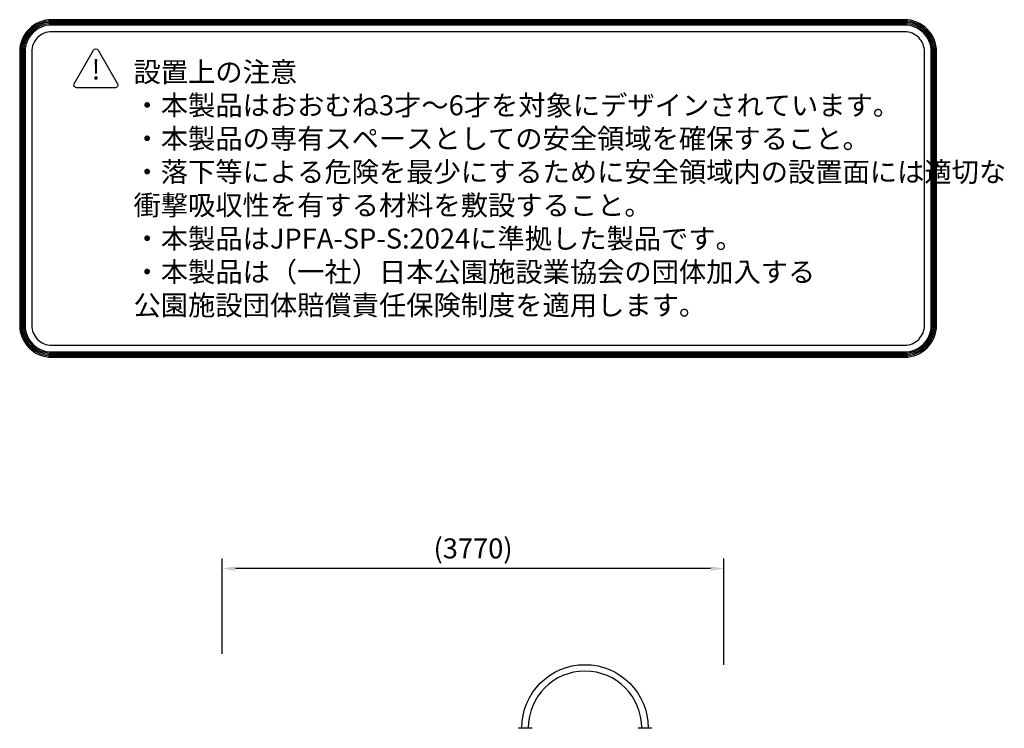
# Model space of a CAD drawing. Units: millimetres. Extents: x 0 to 29700, y 0 to 21000.
# Drawn here: x 15074 to 22463, y 5906 to 11224 of the extents above; entities that cross this region are included whole.
import ezdxf

# ---------------------------------------------------------------- set-up
doc = ezdxf.new("R2010")
doc.units = ezdxf.units.MM
doc.header["$LTSCALE"] = 15
doc.layers.get('DEFPOINTS').update_dxf_attribs({"lineweight": 50})
doc.layers.add('P001', color=131, linetype='Continuous')
doc.layers.add('P_3TEXT', color=60, linetype='Continuous')
doc.layers.add('P_2DIM', color=6, linetype='Continuous', lineweight=25)
doc.styles.add('BIGFONT', font='simplex.shx', dxfattribs={"bigfont": 'bigfont.shx'})
doc.dimstyles.new('DIMBIGFONT', dxfattribs={"dimscale": 50, "dimtxt": 3, "dimasz": 2, "dimexe": 1.5, "dimexo": 3, "dimgap": 0.75, "dimtad": 1, "dimdec": 0, "dimdsep": 46, "dimtxsty": 'BIGFONT', "dimcen": 0, "dimclrd": 256, "dimclre": 256, "dimclrt": 230, "dimadec": 0, "dimazin": 0, "dimtfac": 0.6, "dimtdec": 0, "dimtofl": 0, "dimtmove": 2, "dimatfit": 3, "dimfxl": 1, "dimtvp": 1, "dimtolj": 1, "dimarcsym": 0})

# ---------------------------------------------------------------- blocks, each defined once
blk = doc.blocks.new('*D8')
at = {"layer": 'DEFPOINTS', "color": 0}
for p in [(16593.2, 7104.6), (16593.2, 6315.4), (20358.9, 6232.8)]:
    blk.add_point(p, dxfattribs=at)
at = {"layer": 'P_2DIM', "lineweight": -2}
for p, q in [((16593.2, 6465.4), (16593.2, 7179.6)), ((20358.9, 6382.8), (20358.9, 7179.6)), ((20258.9, 7104.6), (16693.2, 7104.6))]:
    blk.add_line(p, q, dxfattribs=at)
at = {"layer": 'P_2DIM'}
for points in [[(16693.2, 7121.2), (16693.2, 7087.9), (16593.2, 7104.6)], [(20258.9, 7087.9), (20258.9, 7121.2), (20358.9, 7104.6)]]:
    blk.add_solid(points, dxfattribs=at)
at = {"layer": 'P_2DIM', "color": 3, "insert": (18476.1, 7256.3), "char_height": 150, "attachment_point": 5, "style": 'BIGFONT'}
blk.add_mtext('\\A1;(3770)', dxfattribs=at)

msp = doc.modelspace()

# ---------------------------------------------------------------- linework, layer by layer
at = {"layer": 'P001'}
for p, q in [((18816.1, 5909.6), (18916.1, 5909.6)), ((18816.1, 5909.6), (18816.1, 5906.4)), ((18916.1, 5906.4), (18816.1, 5906.4)), ((18916.1, 5909.6), (18916.1, 5906.4)), ((19716.1, 5909.6), (19816.1, 5909.6)), ((19716.1, 5909.6), (19716.1, 5906.4)), ((19816.1, 5906.4), (19716.1, 5906.4)), ((19816.1, 5909.6), (19816.1, 5906.4))]:
    msp.add_line(p, q, dxfattribs=at)
at = {"layer": 'P001', "extrusion": (-3.64575e-13, 3.26128e-16, -1)}
msp.add_arc((-19316.1, 5909.6, 0), 474.3, 0, 180, dxfattribs=at)
at = {"layer": 'P001'}
msp.add_arc((19316.1, 5909.6), 425.7, 0, 180, dxfattribs=at)
at = {"layer": 'P_3TEXT'}
for points in [[(15314, 8691.1), (21714, 8691.1, 0.414214), (21954, 8931.1), (21954, 10983.7, 0.414214), (21714, 11223.7), (15314, 11223.7, 0.414214), (15074, 10983.7), (15074, 8931.1, 0.414214)], [(15314, 8701.1), (21714, 8701.1, 0.414214), (21944, 8931.1), (21944, 10983.7, 0.414214), (21714, 11213.7), (15314, 11213.7, 0.414214), (15084, 10983.7), (15084, 8931.1, 0.414214)], [(15314, 8711.1), (21714, 8711.1, 0.414214), (21934, 8931.1), (21934, 10983.7, 0.414214), (21714, 11203.7), (15314, 11203.7, 0.414214), (15094, 10983.7), (15094, 8931.1, 0.414214)], [(15314, 8721.1), (21714, 8721.1, 0.414214), (21924, 8931.1), (21924, 10983.7, 0.414214), (21714, 11193.7), (15314, 11193.7, 0.414214), (15104, 10983.7), (15104, 8931.1, 0.414214)], [(15314, 8731.1), (21714, 8731.1, 0.414214), (21914, 8931.1), (21914, 10983.7, 0.414214), (21714, 11183.7), (15314, 11183.7, 0.414214), (15114, 10983.7), (15114, 8931.1, 0.414214)], [(15314, 8781.1), (21714, 8781.1, 0.414214), (21864, 8931.1), (21864, 10983.7, 0.414214), (21714, 11133.7), (15314, 11133.7, 0.414214), (15164, 10983.7), (15164, 8931.1, 0.414214)], [(15483.8, 10743.5), (15629.1, 10995.2, -0.57735), (15663.8, 10995.2), (15809.1, 10743.5, -0.57735), (15791.8, 10713.5), (15501.1, 10713.5, -0.57735)]]:
    msp.add_lwpolyline(points, format="xyb", close=True, dxfattribs=at)

# ---------------------------------------------------------------- texts
at = {"layer": 'P_3TEXT', "char_height": 150, "style": 'BIGFONT'}
for s, insert, attachment_point in [('!', (15646.4, 10830.1), 5), ('設置上の注意\\P・本製品はおおむね3才～6才を対象にデザインされています。\\P・本製品の専有スペースとしての安全領域を確保すること。\\P・落下等による危険を最少にするために安全領域内の設置面には適切な\\P  衝撃吸収性を有する材料を敷設すること。\\P・本製品はJPFA-SP-S:2024に準拠した製品です。\\P・本製品は（一社）日本公園施設業協会の団体加入する\\P\u3000公園施設団体賠償責任保険制度を適用します。', (15928.2, 10906.2), 1)]:
    msp.add_mtext(s, dxfattribs=dict(at, insert=insert, attachment_point=attachment_point))

# ---------------------------------------------------------------- dimensions: what is measured, and where the dimension line sits
at = {"layer": 'P_2DIM'}
dim = msp.add_linear_dim(base=(16593.2, 7104.6), p1=(20358.9, 6232.8), p2=(16593.2, 6315.4), text='(<>)', dimstyle='DIMBIGFONT', override={"dimrnd": 10, "dimclrt": 3}, dxfattribs=at)
dim.commit()
dim.dimension.update_dxf_attribs({"geometry": '*D8', "text_midpoint": (18476.1, 7256.3)})

doc.saveas('drawing.dxf')
